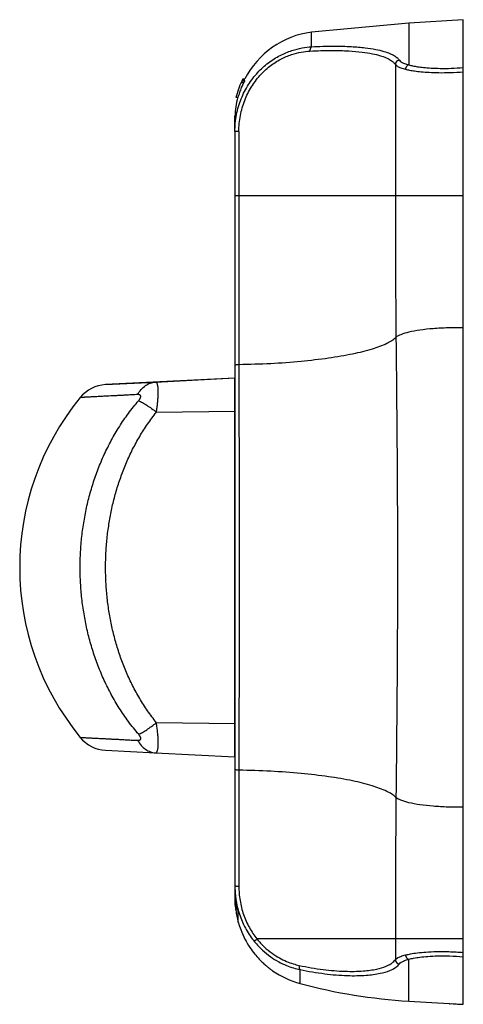
# Model space of a CAD drawing. Units: inches. Extents: x 0 to 17, y 0 to 11.
# Drawn here: x 6.8 to 7.6, y 4.4 to 6.3 of the extents above; entities that cross this region are included whole.
import ezdxf

# ---------------------------------------------------------------- set-up
doc = ezdxf.new("R2010")
doc.units = ezdxf.units.IN
doc.header["$LTSCALE"] = 0.935
doc.header["$MEASUREMENT"] = 0
doc.layers.get('0').update_dxf_attribs({"linetype": 'CONTINUOUS'})

msp = doc.modelspace()

# ---------------------------------------------------------------- linework, layer by layer
at = {"color": 7, "linetype": 'Continuous'}
for p, q in [((7.489, 6.2568), (7.3045, 6.2394)), ((7.5923, 6.2631), (7.489, 6.2568)), ((7.489, 6.2568), (7.489, 6.1773)), ((7.5923, 5.9288), (7.5923, 6.2631)), ((7.3045, 6.2118), (7.3045, 6.2394)), ((7.4634, 6.1781), (7.4634, 5.9288)), ((7.1777, 6.1466), (7.1719, 6.1466)), ((7.1776, 6.1476), (7.1724, 6.1476)), ((7.1776, 6.1478), (7.1725, 6.1478)), ((7.1776, 6.1485), (7.1728, 6.1485)), ((7.1776, 6.1488), (7.173, 6.1488)), ((7.1776, 6.1494), (7.1733, 6.1494)), ((7.1776, 6.15), (7.1736, 6.15)), ((7.1776, 6.1503), (7.1737, 6.1503)), ((7.1776, 6.1506), (7.1739, 6.1506)), ((7.176, 6.1432), (7.1704, 6.1432)), ((7.1652, 6.1154), (7.1608, 6.1154)), ((7.1591, 6.0594), (7.1591, 6.0803)), ((7.159, 6.0528), (7.159, 4.5961)), ((7.1665, 6.0509), (7.1665, 5.9288)), ((7.5923, 5.9288), (7.159, 5.9288)), ((7.5923, 4.3956), (7.5923, 5.9288)), ((7.159, 5.5835), (6.9136, 5.5709)), ((6.9136, 5.5709), (7.0083, 5.5758)), ((7.0083, 5.5758), (7.159, 5.5836)), ((7.1579, 5.5835), (7.1579, 4.8649)), ((7.0102, 5.5187), (7.159, 5.5207)), ((7.159, 4.9276), (7.0101, 4.9297)), ((6.9136, 4.8775), (7.0083, 4.8726)), ((7.0083, 4.8726), (7.159, 4.8648)), ((7.159, 4.5961), (7.159, 4.5945)), ((7.1595, 4.5945), (7.1594, 4.6039)), ((7.1595, 4.5836), (7.1595, 4.5945)), ((7.1654, 4.5513), (7.1653, 4.5709)), ((7.5923, 4.5196), (7.2009, 4.5196)), ((7.4634, 4.5196), (7.4634, 4.4804)), ((7.489, 4.4016), (7.489, 4.4811)), ((7.2826, 4.4351), (7.2826, 4.4614)), ((7.489, 4.4016), (7.5657, 4.3969))]:
    msp.add_line(p, q, dxfattribs=at)
for centre, radius, start, end in [((7.3257, 6.0741), 0.1667, 97.2927, 152.6409), ((7.3257, 6.0741), 0.17, 154.7528, 165.9321), ((7.3257, 6.0741), 0.17, 154.366, 154.5566), ((7.3257, 6.0741), 0.17, 154.263, 154.2877), ((7.3257, 6.0741), 0.17, 153.8826, 153.9038), ((7.3257, 6.0741), 0.17, 153.4674, 153.6044), ((7.3257, 6.0741), 0.17, 153.3689, 153.4181), ((7.3257, 6.0741), 0.1667, 165.73, 177.8594), ((6.9171, 5.5043), 0.0667, 92.9481, 140.8093), ((7.2607, 5.2242), 0.51, 140.8093, 219.1907), ((6.9171, 4.944), 0.0667, 219.1907, 267.0519), ((7.3257, 4.5961), 0.1667, 235.1755, 255.0357), ((7.5529, 5.4463), 1.0467, 255.0357, 266.5)]:
    msp.add_arc(centre, radius, start, end, dxfattribs=at)
for points, start_tangent, end_tangent in [([(7.159, 6.0509), (7.1621, 6.0831), (7.171, 6.1132), (7.1847, 6.14), (7.2022, 6.1628), (7.2226, 6.1814), (7.2449, 6.1954), (7.267, 6.2047), (7.2868, 6.2097), (7.3045, 6.2118)], (0.00002, 1), (0.998401, 0.056522)), ([(7.1665, 6.0509), (7.1694, 6.0816), (7.1776, 6.1101), (7.1903, 6.1356), (7.2065, 6.1573), (7.2254, 6.1749), (7.2461, 6.1882), (7.2666, 6.197), (7.2849, 6.2016), (7.3014, 6.2036)], (0.000035, 1), (0.99852, 0.054377)), ([(7.3045, 6.2118), (7.3028, 6.2102), (7.3017, 6.2073), (7.3014, 6.2036)], (-0.942204, -0.335039), (0.039509, -0.999219)), ([(7.3014, 6.2036), (7.3425, 6.2048), (7.375, 6.2039), (7.4004, 6.2017), (7.42, 6.1986), (7.4349, 6.1949), (7.446, 6.1908), (7.4541, 6.1866), (7.4598, 6.1823), (7.4634, 6.1781)], (0.998524, 0.054309), (0.558914, -0.829225)), ([(7.3045, 6.2118), (7.3467, 6.213), (7.3802, 6.2121), (7.4063, 6.2099), (7.4265, 6.2068), (7.4418, 6.2031), (7.4532, 6.199), (7.4616, 6.1948), (7.4674, 6.1905), (7.4711, 6.1862)], (0.998594, 0.053004), (0.568766, -0.822499)), ([(7.4711, 6.1862), (7.4673, 6.1849), (7.4645, 6.182), (7.4634, 6.1781)], (-0.995643, -0.09325), (-0.026613, -0.999646)), ([(7.4711, 6.1862), (7.4747, 6.183), (7.4807, 6.18), (7.489, 6.1773)], (0.569012, -0.822329), (0.965321, -0.261065)), ([(7.4634, 6.1781), (7.4672, 6.1749), (7.4737, 6.1719), (7.4826, 6.1692)], (0.596939, -0.802286), (0.969784, -0.243965)), ([(7.489, 6.1773), (7.4859, 6.1758), (7.4836, 6.1729), (7.4826, 6.1692)], (-0.979969, -0.199152), (-0.083197, -0.996533)), ([(7.4826, 6.1692), (7.4903, 6.1675), (7.5, 6.1659), (7.5122, 6.1644), (7.5273, 6.1633), (7.5457, 6.1627), (7.5676, 6.1629), (7.5923, 6.1643)], (0.969819, -0.243826), (0.997025, 0.077077)), ([(7.489, 6.1773), (7.4962, 6.1756), (7.5054, 6.174), (7.5169, 6.1725), (7.5311, 6.1714), (7.5484, 6.1708), (7.5691, 6.171), (7.5923, 6.1725)], (0.965116, -0.261822), (0.996309, 0.085843)), ([(7.176, 6.1432), (7.1768, 6.1449)], (0.439929, 0.898032), (0.450068, 0.892994)), ([(7.1768, 6.1449), (7.1777, 6.1466)], (0.450068, 0.892994), (0.460151, 0.887841)), ([(7.1772, 6.1497), (7.1776, 6.1506)], (0.454306, 0.890846), (0.459605, 0.888124)), ([(7.1773, 6.1478), (7.1776, 6.1485)], (0.44867, 0.893698), (0.452888, 0.891568)), ([(7.1775, 6.1496), (7.1776, 6.15)], (0.427567, 0.903984), (0.430177, 0.902744)), ([(7.1776, 6.1501), (7.1776, 6.1503)], (0.028462, 0.999595), (0.086562, 0.996247)), ([(7.1776, 6.1488), (7.1776, 6.1489)], (-0.011614, 0.999933), (-0.003182, 0.999995)), ([(7.1777, 6.1466), (7.1776, 6.1471), (7.1776, 6.1476)], (-0.04066, 0.999173), (0.034285, 0.999412)), ([(7.1652, 6.1154), (7.1682, 6.125), (7.1718, 6.1345), (7.1748, 6.1412)], (0.269905, 0.962887), (0.425207, 0.905096)), ([(7.1748, 6.1412), (7.1757, 6.1432)], (0.425207, 0.905096), (0.437257, 0.899337)), ([(7.159, 6.0528), (7.159, 6.055), (7.159, 6.0572), (7.1591, 6.0594)], (0, 1), (0.036738, 0.999325)), ([(7.1665, 6.0509), (7.1636, 6.0509), (7.1612, 6.0509), (7.1596, 6.0509), (7.159, 6.0509)], (-0.999841, -0.017823), (-0.033714, 0.999432)), ([(7.1665, 5.9288), (7.1665, 5.8216), (7.1665, 5.7147), (7.1666, 5.6086)], (0, -1), (0.000747, -1)), ([(7.4634, 5.9288), (7.4635, 5.8398), (7.4639, 5.7504), (7.4645, 5.6603)], (0, -1), (0.009373, -0.999956)), ([(7.5923, 5.6789), (7.5632, 5.6786), (7.5351, 5.6771), (7.5099, 5.6743), (7.4889, 5.6704), (7.4735, 5.6656), (7.4645, 5.6603)], (-0.999864, 0.016517), (-0.709134, -0.705074)), ([(7.4645, 5.6603), (7.4473, 5.6489), (7.4196, 5.6384), (7.3824, 5.629), (7.3368, 5.6211), (7.2844, 5.6149), (7.227, 5.6107), (7.1666, 5.6088)], (-0.709134, -0.705074), (-0.999854, -0.01708)), ([(7.4645, 5.6603), (7.467, 5.3685), (7.467, 5.0799), (7.4645, 4.7881)], (0.010473, -0.999945), (-0.010473, -0.999945)), ([(7.1666, 5.6086), (7.1627, 5.6084), (7.16, 5.6078), (7.159, 5.607)], (-0.999856, -0.016958), (-0.000015, -1)), ([(7.1666, 5.6086), (7.1668, 5.4175), (7.1669, 5.2242), (7.1668, 5.0308), (7.1666, 4.8398)], (0.001124, -0.999999), (-0.001124, -0.999999)), ([(6.9743, 5.5521), (6.9812, 5.5617), (6.9894, 5.5691), (6.9986, 5.5738), (7.0083, 5.5758)], (0.497367, 0.86754), (0.998676, 0.051445)), ([(7.0101, 5.5187), (7.0107, 5.5232), (7.0113, 5.5277), (7.0119, 5.532), (7.0123, 5.5362), (7.0127, 5.5402), (7.013, 5.544), (7.0133, 5.5476), (7.0135, 5.551), (7.0135, 5.5542), (7.0136, 5.5572), (7.0135, 5.5599), (7.0134, 5.5625), (7.0132, 5.565), (7.013, 5.5672), (7.0126, 5.5692), (7.0122, 5.571), (7.0117, 5.5725), (7.0112, 5.5737), (7.0105, 5.5746), (7.0099, 5.5753), (7.0091, 5.5757), (7.0083, 5.5758)], (0.144281, 0.989537), (-0.99868, -0.05136)), ([(6.9148, 5.549), (6.9106, 5.5488), (6.905, 5.5485), (6.8997, 5.5482), (6.8949, 5.548), (6.8905, 5.5478), (6.8864, 5.5475), (6.8828, 5.5474), (6.8795, 5.5472), (6.8765, 5.547), (6.8739, 5.5469), (6.8716, 5.5468), (6.8697, 5.5467), (6.8682, 5.5466), (6.867, 5.5465), (6.8661, 5.5465), (6.8656, 5.5465), (6.8654, 5.5465)], (-0.998678, -0.051409), (0.809048, 0.587742)), ([(6.9167, 5.5491), (6.9148, 5.549)], (-0.998678, -0.051409), (-0.998678, -0.051409)), ([(6.9743, 5.5521), (6.9643, 5.5516), (6.9549, 5.5511), (6.9462, 5.5506), (6.938, 5.5502), (6.9304, 5.5498), (6.9233, 5.5494), (6.9167, 5.5491)], (-0.998677, -0.051418), (-0.998678, -0.051409)), ([(6.9764, 5.5407), (6.9771, 5.5416), (6.9778, 5.5425), (6.9784, 5.5434), (6.979, 5.5443), (6.9794, 5.5451), (6.9798, 5.5459), (6.98, 5.5466), (6.9802, 5.5473), (6.9803, 5.548), (6.9804, 5.5486), (6.9803, 5.5491), (6.9802, 5.5496), (6.98, 5.5501), (6.9796, 5.5506), (6.9792, 5.551), (6.9788, 5.5513), (6.9782, 5.5516), (6.9776, 5.5518), (6.9769, 5.5519), (6.9761, 5.552), (6.9752, 5.5521), (6.9743, 5.5521)], (0.649596, 0.76028), (-0.998685, -0.051266)), ([(6.8654, 5.2242), (6.8656, 5.239), (6.8662, 5.2537), (6.8672, 5.2684), (6.8686, 5.2831), (6.8704, 5.2977), (6.8727, 5.3122), (6.8753, 5.3267), (6.8783, 5.341), (6.8817, 5.3552), (6.8856, 5.3694), (6.8898, 5.3834), (6.8945, 5.3973), (6.8996, 5.4111), (6.9051, 5.4248), (6.9111, 5.4384), (6.9176, 5.4518), (6.9245, 5.4651), (6.9319, 5.4782), (6.9398, 5.4912), (6.9481, 5.5039), (6.957, 5.5164), (6.9664, 5.5287), (6.9764, 5.5407)], (0, 1), (0.652242, 0.758011)), ([(6.9764, 5.5407), (6.9836, 5.537), (6.9918, 5.5319), (7.0008, 5.5258), (7.0102, 5.5187)], (0.90782, -0.419361), (0.787964, -0.615721)), ([(6.9136, 5.2242), (6.9138, 5.238), (6.9143, 5.2517), (6.9152, 5.2654), (6.9164, 5.279), (6.918, 5.2926), (6.92, 5.3061), (6.9222, 5.3196), (6.9249, 5.3329), (6.9278, 5.3462), (6.9312, 5.3593), (6.9349, 5.3724), (6.939, 5.3853), (6.9434, 5.3982), (6.9482, 5.4109), (6.9534, 5.4235), (6.959, 5.436), (6.965, 5.4484), (6.9715, 5.4606), (6.9783, 5.4726), (6.9856, 5.4845), (6.9934, 5.4961), (7.0016, 5.5075), (7.0102, 5.5187)], (0, 1), (0.627087, 0.778949)), ([(6.9764, 4.9077), (6.9664, 4.9197), (6.957, 4.9319), (6.9481, 4.9445), (6.9397, 4.9572), (6.9319, 4.9702), (6.9245, 4.9833), (6.9176, 4.9966), (6.9111, 5.01), (6.9051, 5.0236), (6.8996, 5.0372), (6.8945, 5.0511), (6.8898, 5.065), (6.8856, 5.079), (6.8817, 5.0931), (6.8783, 5.1074), (6.8753, 5.1217), (6.8727, 5.1361), (6.8704, 5.1507), (6.8686, 5.1653), (6.8672, 5.1799), (6.8662, 5.1946), (6.8656, 5.2094), (6.8654, 5.2242)], (-0.652219, 0.758031), (0.000001, 1)), ([(7.0102, 4.9297), (7.0015, 4.9409), (6.9933, 4.9523), (6.9856, 4.964), (6.9783, 4.9758), (6.9714, 4.9879), (6.965, 5.0001), (6.959, 5.0124), (6.9534, 5.0249), (6.9482, 5.0375), (6.9434, 5.0502), (6.9389, 5.0631), (6.9349, 5.076), (6.9312, 5.0891), (6.9278, 5.1022), (6.9249, 5.1155), (6.9222, 5.1288), (6.9199, 5.1422), (6.918, 5.1558), (6.9164, 5.1693), (6.9152, 5.183), (6.9143, 5.1967), (6.9138, 5.2104), (6.9136, 5.2242)], (-0.62709, 0.778947), (0, 1)), ([(6.9764, 4.9077), (6.9836, 4.9114), (6.9918, 4.9164), (7.0007, 4.9226), (7.0101, 4.9297)], (0.909244, 0.416263), (0.784473, 0.620163)), ([(7.0083, 4.8726), (7.0091, 4.8727), (7.0099, 4.8731), (7.0106, 4.8739), (7.0113, 4.8749), (7.0118, 4.8762), (7.0123, 4.8779), (7.0127, 4.8798), (7.0131, 4.882), (7.0133, 4.8845), (7.0135, 4.8871), (7.0136, 4.8899), (7.0136, 4.8929), (7.0135, 4.8961), (7.0133, 4.8996), (7.0131, 4.9033), (7.0128, 4.9073), (7.0124, 4.9115), (7.0119, 4.9158), (7.0114, 4.9203), (7.0108, 4.9249), (7.0101, 4.9297)], (0.998671, -0.05153), (-0.144642, 0.989484)), ([(6.8654, 4.9019), (6.8656, 4.9019), (6.8661, 4.9019), (6.867, 4.9018), (6.8682, 4.9018), (6.8697, 4.9017), (6.8716, 4.9016), (6.8739, 4.9015), (6.8765, 4.9013), (6.8795, 4.9012), (6.8828, 4.901), (6.8864, 4.9008), (6.8905, 4.9006), (6.8949, 4.9004), (6.8997, 4.9001), (6.905, 4.8999), (6.9106, 4.8996), (6.9148, 4.8994)], (0.793339, -0.60878), (0.998675, -0.051455)), ([(6.9148, 4.8994), (6.9167, 4.8993)], (0.998675, -0.051455), (0.998675, -0.051454)), ([(6.9167, 4.8993), (6.9233, 4.8989), (6.9304, 4.8986), (6.938, 4.8982), (6.9462, 4.8978), (6.9549, 4.8973), (6.9643, 4.8968), (6.9743, 4.8963)], (0.998675, -0.051454), (0.998676, -0.051445)), ([(6.9743, 4.8963), (6.9753, 4.8963), (6.9762, 4.8963), (6.977, 4.8964), (6.9777, 4.8966), (6.9784, 4.8969), (6.9789, 4.8972), (6.9794, 4.8975), (6.9798, 4.898), (6.9801, 4.8985), (6.9803, 4.899), (6.9803, 4.8995), (6.9804, 4.9001), (6.9803, 4.9008), (6.9801, 4.9015), (6.9798, 4.9023), (6.9795, 4.9031), (6.9791, 4.9039), (6.9785, 4.9048), (6.9779, 4.9058), (6.9772, 4.9067), (6.9764, 4.9077)], (0.998688, -0.051206), (-0.64944, 0.760412)), ([(6.9743, 4.8963), (6.9812, 4.8867), (6.9894, 4.8793), (6.9986, 4.8745), (7.0083, 4.8726)], (0.497373, -0.867537), (0.998677, -0.051419)), ([(7.1666, 4.8398), (7.1627, 4.84), (7.16, 4.8406), (7.159, 4.8413)], (-0.999856, 0.016992), (0.000006, 1)), ([(7.1666, 4.8398), (7.1665, 4.7666), (7.1665, 4.6931), (7.1665, 4.6192)], (-0.000747, -1), (-0.000162, -1)), ([(7.4645, 4.7881), (7.4473, 4.7994), (7.4196, 4.81), (7.3824, 4.8193), (7.3368, 4.8273), (7.2844, 4.8334), (7.227, 4.8376), (7.1666, 4.8396)], (-0.709087, 0.705121), (-0.999854, 0.017082)), ([(7.4645, 4.7881), (7.4639, 4.6979), (7.4635, 4.6086), (7.4634, 4.5196)], (-0.009373, -0.999956), (0, -1)), ([(7.5923, 4.7695), (7.5632, 4.7697), (7.5351, 4.7713), (7.5099, 4.7741), (7.4889, 4.778), (7.4735, 4.7828), (7.4645, 4.7881)], (-0.999864, -0.016519), (-0.709087, 0.705121)), ([(7.159, 4.6197), (7.1599, 4.6024)], (0.000045, -1), (0.101068, -0.99488)), ([(7.1665, 4.6192), (7.1627, 4.6193), (7.16, 4.6195), (7.159, 4.6197)], (-0.999982, 0.005956), (-0.000108, 1)), ([(7.1665, 4.6192), (7.1687, 4.5926), (7.1754, 4.5658), (7.1865, 4.5411), (7.2009, 4.5196)], (-0.000073, -1), (0.626845, -0.779144)), ([(7.159, 4.5945), (7.159, 4.5928)], (0.009753, -0.999952), (0.020745, -0.999785)), ([(7.1595, 4.6024), (7.1593, 4.6039)], (-0.084329, 0.996438), (-0.075495, 0.997146)), ([(7.1598, 4.5992), (7.1595, 4.6024)], (-0.103489, 0.994631), (-0.084329, 0.996438)), ([(7.1652, 4.5708), (7.1652, 4.5709), (7.1642, 4.5743), (7.1611, 4.589), (7.1598, 4.599), (7.1598, 4.5992)], (-0.270229, 0.962796), (-0.103489, 0.994631)), ([(7.1599, 4.6024), (7.1606, 4.5962)], (0.101068, -0.99488), (0.137588, -0.99049)), ([(7.1606, 4.5962), (7.1613, 4.5916), (7.1687, 4.5632), (7.1805, 4.5372), (7.1962, 4.5144)], (0.137588, -0.99049), (0.6343, -0.773087)), ([(7.159, 4.5928), (7.1592, 4.588)], (0.020745, -0.999785), (0.050091, -0.998745)), ([(7.1624, 4.5834), (7.1612, 4.5835), (7.1595, 4.5836)], (-0.99718, 0.075047), (-0.99718, 0.075047)), ([(7.1595, 4.5836), (7.1607, 4.5735)], (0.080792, -0.996731), (0.142869, -0.989742)), ([(7.1607, 4.5735), (7.1626, 4.5627), (7.1654, 4.5513)], (0.142869, -0.989742), (0.277166, -0.960822)), ([(7.1653, 4.5513), (7.1656, 4.5502)], (0.274125, -0.961694), (0.280868, -0.959746)), ([(7.1656, 4.5502), (7.17, 4.5372), (7.1781, 4.5193), (7.1874, 4.5036), (7.1967, 4.491), (7.2051, 4.4814), (7.2125, 4.474), (7.2188, 4.4684), (7.2239, 4.4642), (7.2277, 4.4613), (7.2298, 4.4598), (7.2305, 4.4593)], (0.280868, -0.959746), (0.815727, -0.578437)), ([(7.2009, 4.5196), (7.1984, 4.5173), (7.1967, 4.5154), (7.1962, 4.5144)], (-0.75951, -0.650496), (0.160734, -0.986998)), ([(7.2009, 4.5196), (7.2151, 4.5042), (7.2295, 4.4924), (7.2435, 4.4835), (7.2569, 4.477), (7.2695, 4.4724), (7.2811, 4.4694)], (0.625199, -0.780465), (0.978304, -0.207176)), ([(7.1962, 4.5144), (7.2114, 4.4982), (7.2269, 4.4857), (7.2421, 4.4763), (7.2566, 4.4694), (7.2701, 4.4646), (7.2826, 4.4614)], (0.634398, -0.773006), (0.978775, -0.204937)), ([(7.4634, 4.4804), (7.4672, 4.4835), (7.4737, 4.4865), (7.4826, 4.4892)], (0.599963, 0.800028), (0.969822, 0.243814)), ([(7.4826, 4.4892), (7.4924, 4.4913), (7.5051, 4.4932), (7.5212, 4.4947), (7.5412, 4.4956), (7.5649, 4.4955), (7.5923, 4.4941)], (0.969811, 0.243858), (0.996998, -0.077432)), ([(7.4826, 4.4892), (7.4836, 4.4855), (7.4859, 4.4826), (7.489, 4.4811)], (0.083221, -0.996531), (0.979971, -0.199138)), ([(7.489, 4.4811), (7.4979, 4.4831), (7.5098, 4.485), (7.525, 4.4866), (7.5439, 4.4875), (7.5664, 4.4874), (7.5923, 4.4859)], (0.965107, 0.261856), (0.99627, -0.086292)), ([(7.2811, 4.4694), (7.2809, 4.4658), (7.2814, 4.463), (7.2826, 4.4614)], (-0.163783, -0.986496), (0.873975, -0.48597)), ([(7.2811, 4.4694), (7.3266, 4.4616), (7.3681, 4.4583), (7.4027, 4.4589), (7.4282, 4.4625), (7.4458, 4.4678)], (0.978319, -0.207105), (0.925243, 0.379374)), ([(7.2826, 4.4614), (7.3296, 4.4536), (7.3725, 4.4501), (7.4083, 4.4508), (7.4347, 4.4544), (7.4528, 4.4597), (7.4644, 4.4658), (7.471, 4.4722)], (0.979268, -0.202568), (0.573834, 0.818972)), ([(7.4458, 4.4678), (7.451, 4.4702)], (0.925243, 0.379374), (0.888136, 0.45958)), ([(7.451, 4.4702), (7.4519, 4.4707)], (0.888136, 0.45958), (0.87879, 0.477209)), ([(7.4519, 4.4707), (7.457, 4.4739)], (0.87879, 0.477209), (0.804169, 0.594401)), ([(7.457, 4.4739), (7.4634, 4.4804)], (0.804169, 0.594401), (0.561921, 0.827191)), ([(7.4634, 4.4804), (7.4645, 4.4765), (7.4673, 4.4736), (7.471, 4.4722)], (0.026407, -0.999651), (0.994604, -0.103745)), ([(7.471, 4.4722), (7.4746, 4.4754), (7.4807, 4.4784), (7.489, 4.4811)], (0.574094, 0.818789), (0.965771, 0.259398)), ([(7.5657, 4.3969), (7.5675, 4.3968), (7.5728, 4.3966), (7.5812, 4.3962), (7.5923, 4.3956)], (-0.073723, -0.997279), (0.998696, -0.05105))]:
    msp.add_spline(points, degree=3, dxfattribs=dict(at, start_tangent=start_tangent, end_tangent=end_tangent))

doc.saveas('drawing.dxf')
